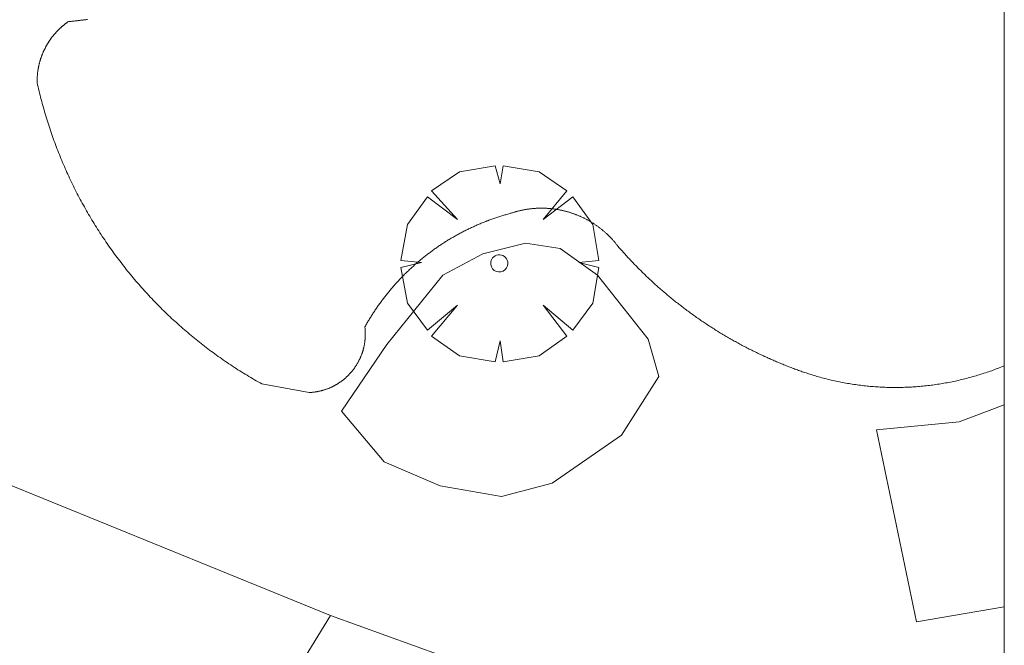
# Model space of a CAD drawing. Units: millimetres. Extents: x 420000 to 421003, y 4488499 to 4489002.
# Drawn here: x 420988 to 421000, y 4488958 to 4488966 of the extents above; entities that cross this region are included whole.
import ezdxf

# ---------------------------------------------------------------- set-up
doc = ezdxf.new("R2010")
doc.units = ezdxf.units.MM
doc.header["$MEASUREMENT"] = 0
doc.layers.get('0').update_dxf_attribs({"lineweight": 9})
for name, color, linetype, lineweight in [('f040024s_piscina', 140, 'Continuous', 9), ('f061013p_arbol', 91, 'Continuous', 9), ('f070058l_elementoconstruido_bordillo', 30, 'Continuous', 9), ('f070058l_elementoconstruido_par', 11, 'Continuous', 9), ('f070066l_obracontencion', 11, 'CONTENCION', 9), ('HOJAS', 7, 'Continuous', 9)]:
    doc.layers.add(name, color=color, linetype=linetype, lineweight=lineweight)
doc.linetypes.add('CONTENCION', pattern='A,6.1e-05,[1,obra_contencion.shx,S=1,R=0,X=0,Y=0],-6.120525', length=6.120586)

# ---------------------------------------------------------------- blocks, each defined once
blk = doc.blocks.new('TVK2808N_ACAD_1_FMEBLOCK1')
at = {"layer": 'HOJAS'}
blk.add_lwpolyline([(-500, 250), (500, 250), (500, -250), (-500, -250)], close=True, dxfattribs=at)
blk = doc.blocks.new('arbol')
at = {"color": 0, "linetype": 'Continuous', "lineweight": 0, "flags": 128}
for points in [[(0.96, 0.012), (1.2, 0.036), (1.128, 0.468), (0.888, 0.804), (0.528, 0.528), (0.816, 0.876), (0.48, 1.104), (0.048, 1.176), (0.012, 0.96), (-0.048, 1.176), (-0.48, 1.104), (-0.816, 0.876), (-0.504, 0.528), (-0.864, 0.804), (-1.104, 0.468), (-1.188, 0.036), (-0.936, 0.012)], [(-0.936, 0.012), (-1.188, -0.048), (-1.104, -0.48), (-0.864, -0.804), (-0.504, -0.504), (-0.816, -0.876), (-0.48, -1.116)], [(-0.48, -1.116), (-0.048, -1.188), (0.012, -0.936), (0.048, -1.188), (0.48, -1.116), (0.816, -0.876), (0.528, -0.504), (0.888, -0.804), (1.128, -0.48), (1.2, -0.048), (0.96, 0.012)]]:
    blk.add_lwpolyline(points, dxfattribs=at)
at = {"color": 0, "linetype": 'Continuous', "lineweight": 0, "extrusion": (0, 0, -1)}
for start, end in [(180.0229, 7.5946), (7.2233, 180.0229)]:
    blk.add_arc((0, 0), 0.104, start, end, dxfattribs=at)

msp = doc.modelspace()

# ---------------------------------------------------------------- linework, layer by layer
at = {"layer": 'f040024s_piscina'}
msp.add_polyline3d([(421000, 4488968.44, 697.335), (421000, 4488961.491, 698.179), (420999.996, 4488961.49, 698.179), (420999.977, 4488961.482, 698.179), (420999.959, 4488961.475, 698.179), (420999.94, 4488961.467, 698.179), (420999.922, 4488961.46, 698.179), (420999.903, 4488961.453, 698.179), (420999.885, 4488961.446, 698.179), (420999.866, 4488961.439, 698.179), (420999.848, 4488961.432, 698.179), (420999.829, 4488961.426, 698.179), (420999.81, 4488961.419, 698.179), (420999.792, 4488961.413, 698.179), (420999.773, 4488961.406, 698.179), (420999.754, 4488961.4, 698.179), (420999.735, 4488961.394, 698.179), (420999.716, 4488961.388, 698.179), (420999.697, 4488961.382, 698.179), (420999.678, 4488961.376, 698.179), (420999.659, 4488961.371, 698.179), (420999.64, 4488961.365, 698.179), (420999.621, 4488961.36, 698.179), (420999.602, 4488961.354, 698.179), (420999.583, 4488961.349, 698.179), (420999.564, 4488961.344, 698.179), (420999.545, 4488961.339, 698.179), (420999.525, 4488961.334, 698.179), (420999.506, 4488961.329, 698.179), (420999.487, 4488961.324, 698.179), (420999.468, 4488961.32, 698.179), (420999.448, 4488961.315, 698.179), (420999.429, 4488961.311, 698.179), (420999.41, 4488961.307, 698.179), (420999.39, 4488961.303, 698.179), (420999.371, 4488961.299, 698.179), (420999.351, 4488961.295, 698.179), (420999.332, 4488961.291, 698.179), (420999.312, 4488961.287, 698.179), (420999.293, 4488961.284, 698.179), (420999.273, 4488961.28, 698.179), (420999.254, 4488961.277, 698.179), (420999.234, 4488961.274, 698.179), (420999.215, 4488961.271, 698.179), (420999.195, 4488961.268, 698.179), (420999.175, 4488961.265, 698.179), (420999.156, 4488961.262, 698.179), (420999.136, 4488961.259, 698.179), (420999.117, 4488961.257, 698.179), (420999.097, 4488961.254, 698.179), (420999.077, 4488961.252, 698.179), (420999.057, 4488961.25, 698.179), (420999.038, 4488961.248, 698.179), (420999.018, 4488961.246, 698.179), (420998.998, 4488961.244, 698.179), (420998.978, 4488961.242, 698.179), (420998.959, 4488961.24, 698.179), (420998.939, 4488961.239, 698.179), (420998.919, 4488961.238, 698.179), (420998.899, 4488961.236, 698.179), (420998.88, 4488961.235, 698.179), (420998.86, 4488961.234, 698.179), (420998.84, 4488961.233, 698.179), (420998.82, 4488961.232, 698.179), (420998.8, 4488961.232, 698.179), (420998.781, 4488961.231, 698.179), (420998.761, 4488961.23, 698.179), (420998.741, 4488961.23, 698.179), (420998.721, 4488961.23, 698.179), (420998.701, 4488961.23, 698.179), (420998.681, 4488961.23, 698.179), (420998.662, 4488961.23, 698.179), (420998.642, 4488961.23, 698.179), (420998.622, 4488961.23, 698.179), (420998.602, 4488961.231, 698.179), (420998.582, 4488961.231, 698.179), (420998.562, 4488961.232, 698.179), (420998.543, 4488961.233, 698.179), (420998.523, 4488961.234, 698.179), (420998.503, 4488961.235, 698.179), (420998.483, 4488961.236, 698.179), (420998.463, 4488961.237, 698.179), (420998.444, 4488961.238, 698.179), (420998.424, 4488961.24, 698.179), (420998.404, 4488961.241, 698.179), (420998.384, 4488961.243, 698.179), (420998.365, 4488961.245, 698.179), (420998.345, 4488961.247, 698.179), (420998.325, 4488961.249, 698.179), (420998.305, 4488961.251, 698.179), (420998.286, 4488961.253, 698.179), (420998.266, 4488961.256, 698.179), (420998.246, 4488961.258, 698.179), (420998.227, 4488961.261, 698.179), (420998.207, 4488961.264, 698.179), (420998.187, 4488961.266, 698.179), (420998.168, 4488961.269, 698.179), (420998.148, 4488961.272, 698.179), (420998.129, 4488961.276, 698.179), (420998.109, 4488961.279, 698.179), (420998.09, 4488961.282, 698.179), (420998.07, 4488961.286, 698.179), (420998.051, 4488961.289, 698.179), (420998.031, 4488961.293, 698.179), (420998.012, 4488961.297, 698.179), (420997.992, 4488961.301, 698.179), (420997.973, 4488961.305, 698.179), (420997.953, 4488961.309, 698.179), (420997.934, 4488961.314, 698.179), (420997.915, 4488961.318, 698.179), (420997.896, 4488961.323, 698.179), (420997.876, 4488961.327, 698.179), (420997.857, 4488961.332, 698.179), (420997.838, 4488961.337, 698.179), (420997.819, 4488961.342, 698.179), (420997.799, 4488961.347, 698.179), (420997.78, 4488961.352, 698.179), (420997.761, 4488961.357, 698.179), (420997.742, 4488961.363, 698.179), (420997.723, 4488961.368, 698.179), (420997.704, 4488961.374, 698.179), (420997.685, 4488961.38, 698.179), (420997.67, 4488961.385, 698.179), (420997.655, 4488961.39, 698.179), (420997.64, 4488961.395, 698.179), (420997.625, 4488961.4, 698.179), (420997.61, 4488961.405, 698.179), (420997.595, 4488961.41, 698.179), (420997.58, 4488961.415, 698.179), (420997.565, 4488961.42, 698.179), (420997.55, 4488961.425, 698.179), (420997.535, 4488961.431, 698.179), (420997.521, 4488961.436, 698.179), (420997.506, 4488961.441, 698.179), (420997.491, 4488961.447, 698.179), (420997.476, 4488961.452, 698.179), (420997.461, 4488961.458, 698.179), (420997.447, 4488961.463, 698.179), (420997.432, 4488961.469, 698.179), (420997.417, 4488961.475, 698.179), (420997.402, 4488961.48, 698.179), (420997.388, 4488961.486, 698.179), (420997.373, 4488961.492, 698.179), (420997.358, 4488961.498, 698.179), (420997.343, 4488961.503, 698.179), (420997.329, 4488961.509, 698.179), (420997.314, 4488961.515, 698.179), (420997.3, 4488961.521, 698.179), (420997.285, 4488961.527, 698.179), (420997.27, 4488961.533, 698.179), (420997.256, 4488961.54, 698.179), (420997.241, 4488961.546, 698.179), (420997.227, 4488961.552, 698.179), (420997.212, 4488961.558, 698.179), (420997.198, 4488961.565, 698.406), (420997.183, 4488961.571, 698.406), (420997.169, 4488961.577, 698.406), (420997.154, 4488961.584, 698.406), (420997.14, 4488961.59, 698.406), (420997.126, 4488961.597, 698.406), (420997.111, 4488961.603, 698.406), (420997.097, 4488961.61, 698.406), (420997.083, 4488961.617, 698.406), (420997.068, 4488961.623, 698.406), (420997.054, 4488961.63, 698.406), (420997.04, 4488961.637, 698.406), (420997.026, 4488961.644, 698.406), (420997.011, 4488961.651, 698.406), (420996.997, 4488961.658, 698.406), (420996.983, 4488961.665, 698.406), (420996.969, 4488961.672, 698.406), (420996.955, 4488961.679, 698.406), (420996.941, 4488961.686, 698.406), (420996.926, 4488961.693, 698.406), (420996.912, 4488961.7, 698.406), (420996.898, 4488961.707, 698.406), (420996.884, 4488961.714, 698.406), (420996.87, 4488961.722, 698.406), (420996.856, 4488961.729, 698.406), (420996.842, 4488961.737, 698.406), (420996.828, 4488961.744, 698.406), (420996.814, 4488961.751, 698.406), (420996.801, 4488961.759, 698.406), (420996.787, 4488961.766, 698.406), (420996.773, 4488961.774, 698.406), (420996.759, 4488961.782, 698.406), (420996.745, 4488961.789, 698.406), (420996.731, 4488961.797, 698.406), (420996.718, 4488961.805, 698.406), (420996.704, 4488961.813, 698.406), (420996.69, 4488961.821, 698.406), (420996.677, 4488961.828, 698.406), (420996.663, 4488961.836, 698.406), (420996.649, 4488961.844, 698.406), (420996.636, 4488961.852, 698.406), (420996.622, 4488961.86, 698.406), (420996.609, 4488961.869, 698.406), (420996.595, 4488961.877, 698.406), (420996.581, 4488961.885, 698.406), (420996.568, 4488961.893, 698.406), (420996.554, 4488961.901, 698.406), (420996.541, 4488961.91, 698.406), (420996.528, 4488961.918, 698.406), (420996.514, 4488961.926, 698.406), (420996.501, 4488961.935, 698.406), (420996.488, 4488961.943, 698.406), (420996.474, 4488961.952, 698.406), (420996.461, 4488961.96, 698.406), (420996.448, 4488961.969, 698.406), (420996.434, 4488961.978, 698.406), (420996.421, 4488961.986, 698.406), (420996.408, 4488961.995, 698.406), (420996.395, 4488962.004, 698.406), (420996.382, 4488962.012, 698.406), (420996.369, 4488962.021, 698.406), (420996.356, 4488962.03, 698.406), (420996.343, 4488962.039, 698.406), (420996.33, 4488962.048, 698.406), (420996.317, 4488962.057, 698.406), (420996.304, 4488962.066, 698.406), (420996.291, 4488962.075, 698.406), (420996.278, 4488962.084, 698.406), (420996.265, 4488962.093, 698.406), (420996.252, 4488962.103, 698.406), (420996.239, 4488962.112, 698.406), (420996.226, 4488962.121, 698.406), (420996.214, 4488962.13, 698.406), (420996.201, 4488962.14, 698.406), (420996.188, 4488962.149, 698.406), (420996.175, 4488962.158, 698.406), (420996.163, 4488962.168, 698.406), (420996.15, 4488962.177, 698.406), (420996.138, 4488962.187, 698.406), (420996.125, 4488962.196, 698.406), (420996.112, 4488962.206, 698.406), (420996.1, 4488962.216, 698.406), (420996.087, 4488962.225, 698.406), (420996.075, 4488962.235, 698.406), (420996.063, 4488962.245, 698.406), (420996.05, 4488962.255, 698.406), (420996.038, 4488962.264, 698.406), (420996.025, 4488962.274, 698.406), (420996.013, 4488962.284, 698.406), (420996.001, 4488962.294, 698.406), (420995.989, 4488962.304, 698.406), (420995.976, 4488962.314, 698.406), (420995.964, 4488962.324, 698.406), (420995.952, 4488962.334, 698.406), (420995.94, 4488962.344, 698.406), (420995.928, 4488962.355, 698.406), (420995.916, 4488962.365, 698.406), (420995.904, 4488962.375, 698.406), (420995.892, 4488962.385, 698.406), (420995.88, 4488962.396, 698.406), (420995.868, 4488962.406, 698.406), (420995.856, 4488962.416, 698.406), (420995.844, 4488962.427, 698.406), (420995.832, 4488962.437, 698.406), (420995.82, 4488962.448, 698.406), (420995.809, 4488962.458, 698.406), (420995.797, 4488962.469, 698.406), (420995.785, 4488962.479, 698.406), (420995.773, 4488962.49, 698.406), (420995.762, 4488962.501, 698.406), (420995.75, 4488962.511, 698.406), (420995.739, 4488962.522, 698.406), (420995.727, 4488962.533, 698.406), (420995.715, 4488962.544, 698.406), (420995.704, 4488962.555, 698.406), (420995.693, 4488962.565, 698.406), (420995.681, 4488962.576, 698.406), (420995.67, 4488962.587, 698.406), (420995.658, 4488962.598, 698.406), (420995.647, 4488962.609, 698.406), (420995.636, 4488962.62, 698.406), (420995.625, 4488962.631, 698.406), (420995.613, 4488962.643, 698.406), (420995.602, 4488962.654, 698.406), (420995.591, 4488962.665, 698.406), (420995.58, 4488962.676, 698.406), (420995.569, 4488962.687, 698.406), (420995.558, 4488962.699, 698.406), (420995.547, 4488962.71, 698.406), (420995.536, 4488962.721, 698.406), (420995.525, 4488962.733, 698.406), (420995.514, 4488962.744, 698.406), (420995.503, 4488962.756, 698.406), (420995.492, 4488962.767, 698.406), (420995.481, 4488962.779, 698.406), (420995.47, 4488962.79, 698.406), (420995.46, 4488962.802, 698.406), (420995.449, 4488962.813, 698.406), (420995.438, 4488962.825, 698.406), (420995.428, 4488962.837, 698.406), (420995.417, 4488962.848, 698.406), (420995.407, 4488962.86, 698.406), (420995.396, 4488962.872, 698.406), (420995.386, 4488962.884, 698.406), (420995.375, 4488962.896, 698.406), (420995.365, 4488962.907, 698.406), (420995.354, 4488962.919, 698.406), (420995.344, 4488962.931, 698.406), (420995.339, 4488962.938, 698.406), (420995.334, 4488962.944, 698.406), (420995.329, 4488962.951, 698.406), (420995.324, 4488962.957, 698.406), (420995.319, 4488962.963, 698.406), (420995.314, 4488962.969, 698.406), (420995.309, 4488962.976, 698.406), (420995.304, 4488962.982, 698.406), (420995.298, 4488962.988, 698.406), (420995.293, 4488962.994, 698.406), (420995.288, 4488963, 698.406), (420995.282, 4488963.006, 698.406), (420995.277, 4488963.012, 698.406), (420995.272, 4488963.018, 698.406), (420995.266, 4488963.024, 698.406), (420995.26, 4488963.03, 698.406), (420995.255, 4488963.036, 698.406), (420995.249, 4488963.042, 698.406), (420995.244, 4488963.048, 698.406), (420995.238, 4488963.053, 698.406), (420995.232, 4488963.059, 698.406), (420995.226, 4488963.065, 698.406), (420995.221, 4488963.07, 698.406), (420995.215, 4488963.076, 698.406), (420995.209, 4488963.081, 698.406), (420995.203, 4488963.087, 698.406), (420995.197, 4488963.092, 698.406), (420995.191, 4488963.098, 698.406), (420995.185, 4488963.103, 698.406), (420995.179, 4488963.109, 698.406), (420995.173, 4488963.114, 698.406), (420995.166, 4488963.119, 698.406), (420995.16, 4488963.124, 698.406), (420995.154, 4488963.129, 698.406), (420995.148, 4488963.135, 698.406), (420995.141, 4488963.14, 698.406), (420995.135, 4488963.145, 698.406), (420995.129, 4488963.15, 698.406), (420995.122, 4488963.155, 698.406), (420995.116, 4488963.159, 698.406), (420995.109, 4488963.164, 698.406), (420995.103, 4488963.169, 698.406), (420995.096, 4488963.174, 698.406), (420995.09, 4488963.179, 698.406), (420995.083, 4488963.183, 698.406), (420995.077, 4488963.188, 698.406), (420995.07, 4488963.192, 698.406), (420995.063, 4488963.197, 698.406), (420995.056, 4488963.201, 698.406), (420995.05, 4488963.206, 698.406), (420995.043, 4488963.21, 698.406), (420995.036, 4488963.215, 698.406), (420995.029, 4488963.219, 698.406), (420995.022, 4488963.223, 698.406), (420995.015, 4488963.227, 698.406), (420995.008, 4488963.231, 698.406), (420995.001, 4488963.235, 698.406), (420994.994, 4488963.24, 698.406), (420994.987, 4488963.244, 698.406), (420994.98, 4488963.247, 698.406), (420994.973, 4488963.251, 698.406), (420994.966, 4488963.255, 698.406), (420994.959, 4488963.259, 698.406), (420994.952, 4488963.263, 698.406), (420994.945, 4488963.266, 698.406), (420994.937, 4488963.27, 698.406), (420994.93, 4488963.274, 698.406), (420994.923, 4488963.277, 698.406), (420994.915, 4488963.281, 698.406), (420994.908, 4488963.284, 698.406), (420994.901, 4488963.287, 698.406), (420994.893, 4488963.291, 698.406), (420994.886, 4488963.294, 698.406), (420994.879, 4488963.297, 698.406), (420994.871, 4488963.301, 698.406), (420994.864, 4488963.304, 698.406), (420994.856, 4488963.307, 698.406), (420994.849, 4488963.31, 698.406), (420994.841, 4488963.313, 698.406), (420994.834, 4488963.316, 698.406), (420994.826, 4488963.318, 698.406), (420994.818, 4488963.321, 698.406), (420994.811, 4488963.324, 698.406), (420994.803, 4488963.327, 698.406), (420994.796, 4488963.329, 698.406), (420994.788, 4488963.332, 698.406), (420994.78, 4488963.335, 698.406), (420994.773, 4488963.337, 698.406), (420994.765, 4488963.339, 698.406), (420994.757, 4488963.342, 698.406), (420994.749, 4488963.344, 698.406), (420994.742, 4488963.346, 698.406), (420994.734, 4488963.349, 698.406), (420994.726, 4488963.351, 698.406), (420994.718, 4488963.353, 698.406), (420994.71, 4488963.355, 698.406), (420994.703, 4488963.357, 698.406), (420994.695, 4488963.359, 698.406), (420994.687, 4488963.361, 698.406), (420994.679, 4488963.363, 698.406), (420994.671, 4488963.364, 698.406), (420994.663, 4488963.366, 698.406), (420994.655, 4488963.368, 698.406), (420994.647, 4488963.369, 698.406), (420994.639, 4488963.371, 698.406), (420994.631, 4488963.372, 698.406), (420994.623, 4488963.374, 698.406), (420994.615, 4488963.375, 698.406), (420994.607, 4488963.377, 698.406), (420994.599, 4488963.378, 698.406), (420994.591, 4488963.379, 698.406), (420994.583, 4488963.38, 698.406), (420994.575, 4488963.381, 698.406), (420994.567, 4488963.382, 698.406), (420994.559, 4488963.383, 698.406), (420994.551, 4488963.384, 698.406), (420994.543, 4488963.385, 698.406), (420994.535, 4488963.386, 698.406), (420994.527, 4488963.387, 698.406), (420994.519, 4488963.387, 698.406), (420994.511, 4488963.388, 698.406), (420994.503, 4488963.389, 698.406), (420994.495, 4488963.389, 698.406), (420994.487, 4488963.39, 698.406), (420994.479, 4488963.39, 698.406), (420994.471, 4488963.391, 698.406), (420994.463, 4488963.391, 698.406), (420994.455, 4488963.391, 698.406), (420994.446, 4488963.391, 698.406), (420994.438, 4488963.391, 698.406), (420994.43, 4488963.392, 698.406), (420994.422, 4488963.392, 698.406), (420994.414, 4488963.392, 698.406), (420994.406, 4488963.391, 698.406), (420994.398, 4488963.391, 698.406), (420994.39, 4488963.391, 698.406), (420994.382, 4488963.391, 698.406), (420994.374, 4488963.391, 698.406), (420994.366, 4488963.39, 698.406), (420994.357, 4488963.39, 698.406), (420994.349, 4488963.389, 698.406), (420994.341, 4488963.389, 698.406), (420994.333, 4488963.388, 698.406), (420994.325, 4488963.388, 698.406), (420994.317, 4488963.387, 698.406), (420994.309, 4488963.386, 698.406), (420994.301, 4488963.385, 698.406), (420994.293, 4488963.384, 698.406), (420994.285, 4488963.383, 698.406), (420994.277, 4488963.382, 698.406), (420994.269, 4488963.381, 698.406), (420994.261, 4488963.38, 698.406), (420994.253, 4488963.379, 698.406), (420994.245, 4488963.378, 698.406), (420994.237, 4488963.377, 698.406), (420994.229, 4488963.375, 698.406), (420994.221, 4488963.374, 698.406), (420994.213, 4488963.372, 698.406), (420994.205, 4488963.371, 698.406), (420994.197, 4488963.369, 698.406), (420994.189, 4488963.368, 698.406), (420994.181, 4488963.366, 698.406), (420994.173, 4488963.364, 698.406), (420994.165, 4488963.363, 698.406), (420994.158, 4488963.361, 698.406), (420994.15, 4488963.359, 698.406), (420994.142, 4488963.357, 698.406), (420994.134, 4488963.355, 698.406), (420994.126, 4488963.353, 698.406), (420994.118, 4488963.351, 698.406), (420994.111, 4488963.349, 698.406), (420994.103, 4488963.347, 698.406), (420994.095, 4488963.344, 698.406), (420994.087, 4488963.342, 698.406), (420994.079, 4488963.34, 698.406), (420994.072, 4488963.337, 698.406), (420994.064, 4488963.335, 698.406), (420994.056, 4488963.332, 698.406), (420994.049, 4488963.33, 698.406), (420994.041, 4488963.327, 698.406), (420994.029, 4488963.324, 698.406), (420994.017, 4488963.32, 698.406), (420994.004, 4488963.317, 698.406), (420993.992, 4488963.313, 698.406), (420993.98, 4488963.31, 698.406), (420993.968, 4488963.306, 698.406), (420993.956, 4488963.302, 698.406), (420993.944, 4488963.299, 698.406), (420993.932, 4488963.295, 698.406), (420993.919, 4488963.291, 698.406), (420993.907, 4488963.287, 698.406), (420993.895, 4488963.283, 698.406), (420993.883, 4488963.279, 698.406), (420993.871, 4488963.275, 698.406), (420993.859, 4488963.271, 698.406), (420993.847, 4488963.267, 698.406), (420993.835, 4488963.263, 698.406), (420993.823, 4488963.259, 698.406), (420993.812, 4488963.254, 698.406), (420993.8, 4488963.25, 698.406), (420993.788, 4488963.246, 698.406), (420993.776, 4488963.241, 698.406), (420993.764, 4488963.237, 698.406), (420993.752, 4488963.232, 698.406), (420993.74, 4488963.228, 698.406), (420993.729, 4488963.223, 698.406), (420993.717, 4488963.218, 698.406), (420993.705, 4488963.213, 698.406), (420993.693, 4488963.209, 698.406), (420993.682, 4488963.204, 698.406), (420993.67, 4488963.199, 698.406), (420993.658, 4488963.194, 698.406), (420993.647, 4488963.189, 698.406), (420993.635, 4488963.184, 698.406), (420993.624, 4488963.179, 698.406), (420993.612, 4488963.173, 698.406), (420993.6, 4488963.168, 698.406), (420993.589, 4488963.163, 698.406), (420993.577, 4488963.158, 698.406), (420993.566, 4488963.152, 698.406), (420993.554, 4488963.147, 698.406), (420993.543, 4488963.141, 698.406), (420993.532, 4488963.136, 698.406), (420993.52, 4488963.13, 698.406), (420993.509, 4488963.125, 698.406), (420993.498, 4488963.119, 698.406), (420993.486, 4488963.113, 698.406), (420993.475, 4488963.107, 698.406), (420993.464, 4488963.102, 698.406), (420993.453, 4488963.096, 698.406), (420993.441, 4488963.09, 698.406), (420993.43, 4488963.084, 698.406), (420993.419, 4488963.078, 698.406), (420993.408, 4488963.072, 698.406), (420993.397, 4488963.065, 698.406), (420993.386, 4488963.059, 698.406), (420993.375, 4488963.053, 698.406), (420993.364, 4488963.047, 698.406), (420993.353, 4488963.04, 698.406), (420993.342, 4488963.034, 698.406), (420993.331, 4488963.028, 698.406), (420993.32, 4488963.021, 698.406), (420993.309, 4488963.015, 698.406), (420993.298, 4488963.008, 698.406), (420993.288, 4488963.001, 698.406), (420993.277, 4488962.995, 698.406), (420993.266, 4488962.988, 698.406), (420993.255, 4488962.981, 698.406), (420993.245, 4488962.974, 698.406), (420993.234, 4488962.967, 698.406), (420993.223, 4488962.961, 698.406), (420993.213, 4488962.954, 698.406), (420993.202, 4488962.947, 698.406), (420993.192, 4488962.94, 698.406), (420993.181, 4488962.932, 698.406), (420993.171, 4488962.925, 698.406), (420993.16, 4488962.918, 698.406), (420993.15, 4488962.911, 698.406), (420993.14, 4488962.904, 698.406), (420993.129, 4488962.896, 698.406), (420993.119, 4488962.889, 698.406), (420993.109, 4488962.881, 698.406), (420993.098, 4488962.874, 698.406), (420993.088, 4488962.866, 698.406), (420993.078, 4488962.859, 698.406), (420993.068, 4488962.851, 698.406), (420993.058, 4488962.844, 698.406), (420993.048, 4488962.836, 698.406), (420993.038, 4488962.828, 698.406), (420993.028, 4488962.82, 698.406), (420993.018, 4488962.813, 698.406), (420993.008, 4488962.805, 698.406), (420992.998, 4488962.797, 698.406), (420992.988, 4488962.789, 698.406), (420992.978, 4488962.781, 698.406), (420992.968, 4488962.773, 698.406), (420992.959, 4488962.765, 698.406), (420992.949, 4488962.757, 698.406), (420992.939, 4488962.748, 698.406), (420992.93, 4488962.74, 698.406), (420992.92, 4488962.732, 698.406), (420992.911, 4488962.724, 698.406), (420992.901, 4488962.715, 698.406), (420992.891, 4488962.707, 698.406), (420992.882, 4488962.698, 698.406), (420992.873, 4488962.69, 698.406), (420992.863, 4488962.681, 698.406), (420992.854, 4488962.673, 698.406), (420992.845, 4488962.664, 698.406), (420992.835, 4488962.656, 698.406), (420992.826, 4488962.647, 698.406), (420992.817, 4488962.638, 698.406), (420992.808, 4488962.629, 698.406), (420992.799, 4488962.621, 698.406), (420992.79, 4488962.612, 698.406), (420992.781, 4488962.603, 698.406), (420992.772, 4488962.594, 698.406), (420992.763, 4488962.585, 698.406), (420992.754, 4488962.576, 698.406), (420992.745, 4488962.567, 698.406), (420992.736, 4488962.558, 698.406), (420992.727, 4488962.549, 698.406), (420992.718, 4488962.54, 698.406), (420992.71, 4488962.53, 698.406), (420992.701, 4488962.521, 698.406), (420992.692, 4488962.512, 698.406), (420992.684, 4488962.503, 698.406), (420992.675, 4488962.493, 698.406), (420992.667, 4488962.484, 698.406), (420992.658, 4488962.474, 698.406), (420992.65, 4488962.465, 698.406), (420992.642, 4488962.455, 698.406), (420992.633, 4488962.446, 698.406), (420992.625, 4488962.436, 698.406), (420992.617, 4488962.427, 698.406), (420992.608, 4488962.417, 698.406), (420992.6, 4488962.407, 698.406), (420992.592, 4488962.398, 698.406), (420992.584, 4488962.388, 698.406), (420992.576, 4488962.378, 698.406), (420992.568, 4488962.368, 698.406), (420992.56, 4488962.358, 698.406), (420992.552, 4488962.348, 698.406), (420992.544, 4488962.338, 698.406), (420992.537, 4488962.328, 698.406), (420992.529, 4488962.318, 698.406), (420992.521, 4488962.308, 698.406), (420992.513, 4488962.298, 698.406), (420992.506, 4488962.288, 698.406), (420992.498, 4488962.278, 698.406), (420992.491, 4488962.268, 698.406), (420992.483, 4488962.258, 698.406), (420992.476, 4488962.247, 698.406), (420992.468, 4488962.237, 698.406), (420992.461, 4488962.227, 698.406), (420992.454, 4488962.216, 698.406), (420992.446, 4488962.206, 698.406), (420992.439, 4488962.196, 698.406), (420992.432, 4488962.185, 698.406), (420992.425, 4488962.175, 698.406), (420992.418, 4488962.164, 698.406), (420992.411, 4488962.154, 698.406), (420992.404, 4488962.143, 698.406), (420992.397, 4488962.133, 698.406), (420992.39, 4488962.122, 698.406), (420992.383, 4488962.111, 698.406), (420992.376, 4488962.101, 698.406), (420992.369, 4488962.09, 698.406), (420992.363, 4488962.079, 698.406), (420992.356, 4488962.068, 698.406), (420992.349, 4488962.057, 698.406), (420992.343, 4488962.047, 698.406), (420992.336, 4488962.036, 698.406), (420992.33, 4488962.025, 698.406), (420992.323, 4488962.014, 698.406), (420992.317, 4488962.003, 698.406), (420992.311, 4488961.992, 698.406), (420992.305, 4488961.981, 698.406), (420992.298, 4488961.97, 698.406), (420992.292, 4488961.959, 698.406), (420992.293, 4488961.952, 698.406), (420992.294, 4488961.946, 698.406), (420992.294, 4488961.94, 698.406), (420992.295, 4488961.933, 698.406), (420992.295, 4488961.927, 698.406), (420992.296, 4488961.92, 698.406), (420992.296, 4488961.914, 698.406), (420992.297, 4488961.907, 698.406), (420992.297, 4488961.901, 698.406), (420992.297, 4488961.894, 698.406), (420992.297, 4488961.888, 698.406), (420992.297, 4488961.881, 698.406), (420992.297, 4488961.875, 698.406), (420992.297, 4488961.869, 698.406), (420992.297, 4488961.862, 698.406), (420992.297, 4488961.856, 698.406), (420992.297, 4488961.849, 698.406), (420992.297, 4488961.843, 698.406), (420992.296, 4488961.836, 698.406), (420992.296, 4488961.83, 698.406), (420992.296, 4488961.823, 698.406), (420992.295, 4488961.817, 698.406), (420992.295, 4488961.81, 698.406), (420992.294, 4488961.804, 698.406), (420992.293, 4488961.798, 698.406), (420992.293, 4488961.791, 698.406), (420992.292, 4488961.785, 698.406), (420992.291, 4488961.778, 698.406), (420992.29, 4488961.772, 698.406), (420992.289, 4488961.765, 698.406), (420992.288, 4488961.759, 698.406), (420992.287, 4488961.753, 698.406), (420992.286, 4488961.746, 698.406), (420992.285, 4488961.74, 698.406), (420992.283, 4488961.734, 698.406), (420992.282, 4488961.727, 698.406), (420992.281, 4488961.721, 698.406), (420992.279, 4488961.715, 698.406), (420992.278, 4488961.708, 698.406), (420992.276, 4488961.702, 698.406), (420992.275, 4488961.696, 698.406), (420992.273, 4488961.69, 698.406), (420992.271, 4488961.683, 698.406), (420992.27, 4488961.677, 698.406), (420992.268, 4488961.671, 698.406), (420992.266, 4488961.665, 698.406), (420992.264, 4488961.659, 698.406), (420992.262, 4488961.652, 698.406), (420992.26, 4488961.646, 698.406), (420992.258, 4488961.64, 698.406), (420992.256, 4488961.634, 698.406), (420992.253, 4488961.628, 698.406), (420992.251, 4488961.622, 698.406), (420992.249, 4488961.616, 698.406), (420992.246, 4488961.61, 698.406), (420992.244, 4488961.604, 698.406), (420992.241, 4488961.598, 698.406), (420992.239, 4488961.592, 698.406), (420992.236, 4488961.586, 698.406), (420992.234, 4488961.58, 698.406), (420992.231, 4488961.574, 698.406), (420992.228, 4488961.568, 698.406), (420992.225, 4488961.563, 698.406), (420992.222, 4488961.557, 698.406), (420992.219, 4488961.551, 698.406), (420992.216, 4488961.545, 698.406), (420992.213, 4488961.54, 698.406), (420992.21, 4488961.534, 698.406), (420992.207, 4488961.528, 698.406), (420992.204, 4488961.523, 698.406), (420992.201, 4488961.517, 698.406), (420992.197, 4488961.511, 698.406), (420992.194, 4488961.506, 698.406), (420992.191, 4488961.5, 698.406), (420992.187, 4488961.495, 698.406), (420992.184, 4488961.49, 698.406), (420992.18, 4488961.484, 698.406), (420992.177, 4488961.479, 698.406), (420992.173, 4488961.473, 698.406), (420992.169, 4488961.468, 698.406), (420992.166, 4488961.463, 698.406), (420992.162, 4488961.458, 698.406), (420992.158, 4488961.452, 698.406), (420992.154, 4488961.447, 698.406), (420992.15, 4488961.442, 698.406), (420992.146, 4488961.437, 698.406), (420992.142, 4488961.432, 698.406), (420992.138, 4488961.427, 698.406), (420992.134, 4488961.422, 698.406), (420992.13, 4488961.417, 698.406), (420992.126, 4488961.412, 698.406), (420992.121, 4488961.407, 698.406), (420992.117, 4488961.402, 698.406), (420992.113, 4488961.397, 698.406), (420992.108, 4488961.393, 698.406), (420992.104, 4488961.388, 698.406), (420992.099, 4488961.383, 698.406), (420992.095, 4488961.379, 698.406), (420992.09, 4488961.374, 698.406), (420992.086, 4488961.37, 698.406), (420992.081, 4488961.365, 698.406), (420992.076, 4488961.361, 698.406), (420992.072, 4488961.356, 698.406), (420992.067, 4488961.352, 698.406), (420992.062, 4488961.347, 698.406), (420992.057, 4488961.343, 698.406), (420992.052, 4488961.339, 698.406), (420992.048, 4488961.335, 698.406), (420992.043, 4488961.331, 698.406), (420992.038, 4488961.326, 698.406), (420992.033, 4488961.322, 698.406), (420992.028, 4488961.318, 698.406), (420992.022, 4488961.314, 698.406), (420992.017, 4488961.31, 698.406), (420992.012, 4488961.307, 698.406), (420992.007, 4488961.303, 698.406), (420992.002, 4488961.299, 698.406), (420991.996, 4488961.295, 698.406), (420991.991, 4488961.292, 698.406), (420991.986, 4488961.288, 698.406), (420991.98, 4488961.284, 698.406), (420991.975, 4488961.281, 698.406), (420991.969, 4488961.277, 698.406), (420991.964, 4488961.274, 698.406), (420991.958, 4488961.27, 698.406), (420991.953, 4488961.267, 698.406), (420991.947, 4488961.264, 698.406), (420991.942, 4488961.261, 698.406), (420991.936, 4488961.257, 698.406), (420991.93, 4488961.254, 698.406), (420991.925, 4488961.251, 698.406), (420991.919, 4488961.248, 698.406), (420991.913, 4488961.245, 698.406), (420991.908, 4488961.242, 698.406), (420991.902, 4488961.239, 698.406), (420991.896, 4488961.237, 698.406), (420991.89, 4488961.234, 698.406), (420991.884, 4488961.231, 698.406), (420991.878, 4488961.228, 698.406), (420991.872, 4488961.226, 698.406), (420991.866, 4488961.223, 698.406), (420991.86, 4488961.221, 698.406), (420991.854, 4488961.218, 698.406), (420991.848, 4488961.216, 698.406), (420991.842, 4488961.214, 698.406), (420991.836, 4488961.211, 698.406), (420991.83, 4488961.209, 698.406), (420991.824, 4488961.207, 698.406), (420991.818, 4488961.205, 698.406), (420991.812, 4488961.203, 698.406), (420991.806, 4488961.201, 698.406), (420991.8, 4488961.199, 698.406), (420991.793, 4488961.197, 698.406), (420991.787, 4488961.195, 698.406), (420991.781, 4488961.194, 698.406), (420991.775, 4488961.192, 698.406), (420991.769, 4488961.19, 698.406), (420991.762, 4488961.189, 698.406), (420991.756, 4488961.187, 698.406), (420991.75, 4488961.186, 698.406), (420991.743, 4488961.184, 698.406), (420991.737, 4488961.183, 698.406), (420991.731, 4488961.181, 698.406), (420991.724, 4488961.18, 698.406), (420991.718, 4488961.179, 698.406), (420991.712, 4488961.178, 698.406), (420991.705, 4488961.177, 698.406), (420991.699, 4488961.176, 698.406), (420991.692, 4488961.175, 698.406), (420991.686, 4488961.174, 698.406), (420991.68, 4488961.173, 698.406), (420991.673, 4488961.172, 698.406), (420991.667, 4488961.172, 698.406), (420991.66, 4488961.171, 698.406), (420991.654, 4488961.17, 698.406), (420991.647, 4488961.17, 698.406), (420991.641, 4488961.169, 698.406), (420991.635, 4488961.169, 698.406), (420991.628, 4488961.169, 698.406), (420991.622, 4488961.168, 698.406), (420991.052, 4488961.272, 698.406), (420991.03, 4488961.285, 698.406), (420991.007, 4488961.297, 698.406), (420990.984, 4488961.31, 698.406), (420990.962, 4488961.323, 698.406), (420990.939, 4488961.336, 698.406), (420990.917, 4488961.349, 698.406), (420990.895, 4488961.363, 698.406), (420990.873, 4488961.376, 698.406), (420990.85, 4488961.389, 698.406), (420990.828, 4488961.403, 698.406), (420990.806, 4488961.417, 698.406), (420990.784, 4488961.43, 698.406), (420990.762, 4488961.444, 698.406), (420990.74, 4488961.458, 698.406), (420990.719, 4488961.472, 698.406), (420990.697, 4488961.487, 698.406), (420990.675, 4488961.501, 698.406), (420990.654, 4488961.515, 698.406), (420990.632, 4488961.53, 698.406), (420990.611, 4488961.544, 698.406), (420990.589, 4488961.559, 698.406), (420990.568, 4488961.574, 698.406), (420990.547, 4488961.589, 698.406), (420990.526, 4488961.604, 698.406), (420990.504, 4488961.619, 698.406), (420990.483, 4488961.634, 698.406), (420990.462, 4488961.65, 698.406), (420990.442, 4488961.665, 698.406), (420990.421, 4488961.68, 698.406), (420990.4, 4488961.696, 698.406), (420990.379, 4488961.712, 698.406), (420990.359, 4488961.728, 698.406), (420990.338, 4488961.743, 698.406), (420990.318, 4488961.759, 698.406), (420990.297, 4488961.775, 698.406), (420990.277, 4488961.792, 698.406), (420990.257, 4488961.808, 698.406), (420990.237, 4488961.824, 698.406), (420990.217, 4488961.841, 698.406), (420990.197, 4488961.857, 698.406), (420990.177, 4488961.874, 698.406), (420990.157, 4488961.891, 698.406), (420990.137, 4488961.908, 698.406), (420990.118, 4488961.925, 698.406), (420990.098, 4488961.942, 698.406), (420990.078, 4488961.959, 698.406), (420990.059, 4488961.976, 698.406), (420990.04, 4488961.993, 698.406), (420990.02, 4488962.011, 698.406), (420990.001, 4488962.028, 698.406), (420989.982, 4488962.046, 698.406), (420989.963, 4488962.063, 698.406), (420989.944, 4488962.081, 698.406), (420989.925, 4488962.099, 698.406), (420989.907, 4488962.117, 698.406), (420989.888, 4488962.135, 698.406), (420989.869, 4488962.153, 698.406), (420989.851, 4488962.171, 698.406), (420989.832, 4488962.189, 698.406), (420989.814, 4488962.208, 698.406), (420989.796, 4488962.226, 698.406), (420989.778, 4488962.245, 698.406), (420989.76, 4488962.263, 698.406), (420989.742, 4488962.282, 698.406), (420989.724, 4488962.301, 698.406), (420989.706, 4488962.32, 698.406), (420989.688, 4488962.339, 698.406), (420989.671, 4488962.358, 698.406), (420989.653, 4488962.377, 698.406), (420989.636, 4488962.396, 698.406), (420989.618, 4488962.415, 698.406), (420989.601, 4488962.435, 698.406), (420989.584, 4488962.454, 698.406), (420989.567, 4488962.474, 698.406), (420989.55, 4488962.493, 698.406), (420989.533, 4488962.513, 698.406), (420989.516, 4488962.533, 698.406), (420989.499, 4488962.553, 698.406), (420989.483, 4488962.573, 698.406), (420989.466, 4488962.593, 698.406), (420989.45, 4488962.613, 698.406), (420989.433, 4488962.633, 698.406), (420989.417, 4488962.653, 698.406), (420989.401, 4488962.673, 698.406), (420989.385, 4488962.694, 698.406), (420989.369, 4488962.714, 698.406), (420989.353, 4488962.735, 698.406), (420989.337, 4488962.755, 698.406), (420989.322, 4488962.776, 698.406), (420989.306, 4488962.797, 698.406), (420989.291, 4488962.818, 698.406), (420989.275, 4488962.839, 698.406), (420989.26, 4488962.86, 698.406), (420989.245, 4488962.881, 698.406), (420989.23, 4488962.902, 698.406), (420989.215, 4488962.923, 698.406), (420989.2, 4488962.944, 698.406), (420989.185, 4488962.966, 698.406), (420989.17, 4488962.987, 698.406), (420989.156, 4488963.009, 698.406), (420989.141, 4488963.03, 698.406), (420989.127, 4488963.052, 698.406), (420989.113, 4488963.073, 698.406), (420989.099, 4488963.095, 698.406), (420989.085, 4488963.117, 698.406), (420989.071, 4488963.139, 698.406), (420989.057, 4488963.161, 698.406), (420989.043, 4488963.183, 698.406), (420989.029, 4488963.205, 698.406), (420989.016, 4488963.227, 698.406), (420989.002, 4488963.249, 698.406), (420988.989, 4488963.271, 698.406), (420988.976, 4488963.294, 698.406), (420988.963, 4488963.316, 698.406), (420988.95, 4488963.339, 698.406), (420988.937, 4488963.361, 698.406), (420988.924, 4488963.384, 698.406), (420988.911, 4488963.406, 698.406), (420988.899, 4488963.429, 698.406), (420988.886, 4488963.452, 698.406), (420988.874, 4488963.475, 698.406), (420988.862, 4488963.498, 698.406), (420988.849, 4488963.52, 698.406), (420988.837, 4488963.543, 698.406), (420988.825, 4488963.566, 698.406), (420988.814, 4488963.59, 698.406), (420988.802, 4488963.613, 698.406), (420988.79, 4488963.636, 698.406), (420988.779, 4488963.659, 698.406), (420988.767, 4488963.682, 698.406), (420988.756, 4488963.706, 698.406), (420988.745, 4488963.729, 698.406), (420988.734, 4488963.753, 698.406), (420988.723, 4488963.776, 698.406), (420988.712, 4488963.8, 698.406), (420988.701, 4488963.823, 698.406), (420988.691, 4488963.847, 698.406), (420988.68, 4488963.871, 698.406), (420988.67, 4488963.895, 698.406), (420988.659, 4488963.918, 698.406), (420988.649, 4488963.942, 698.406), (420988.639, 4488963.966, 698.406), (420988.629, 4488963.99, 698.406), (420988.619, 4488964.014, 698.406), (420988.61, 4488964.038, 698.406), (420988.6, 4488964.062, 698.406), (420988.591, 4488964.087, 698.406), (420988.581, 4488964.111, 698.406), (420988.572, 4488964.135, 698.406), (420988.563, 4488964.159, 698.406), (420988.554, 4488964.184, 698.406), (420988.545, 4488964.208, 698.406), (420988.536, 4488964.232, 698.406), (420988.527, 4488964.257, 698.406), (420988.519, 4488964.281, 698.406), (420988.51, 4488964.306, 698.406), (420988.502, 4488964.33, 698.406), (420988.494, 4488964.355, 698.406), (420988.486, 4488964.38, 698.406), (420988.478, 4488964.404, 698.406), (420988.47, 4488964.429, 698.406), (420988.462, 4488964.454, 698.406), (420988.454, 4488964.479, 698.406), (420988.447, 4488964.504, 698.406), (420988.439, 4488964.528, 698.406), (420988.432, 4488964.553, 698.406), (420988.425, 4488964.578, 698.406), (420988.418, 4488964.603, 698.406), (420988.411, 4488964.628, 698.406), (420988.404, 4488964.653, 698.406), (420988.397, 4488964.678, 698.406), (420988.391, 4488964.703, 698.406), (420988.384, 4488964.729, 698.406), (420988.378, 4488964.754, 698.406), (420988.372, 4488964.779, 698.406), (420988.365, 4488964.804, 698.406), (420988.359, 4488964.829, 698.406), (420988.354, 4488964.855, 698.406), (420988.348, 4488964.88, 698.406), (420988.342, 4488964.905, 698.406), (420988.342, 4488964.91, 698.406), (420988.342, 4488964.915, 698.406), (420988.342, 4488964.92, 698.406), (420988.342, 4488964.924, 698.406), (420988.342, 4488964.929, 698.406), (420988.342, 4488964.934, 698.406), (420988.342, 4488964.939, 698.406), (420988.342, 4488964.943, 698.406), (420988.342, 4488964.948, 698.406), (420988.343, 4488964.953, 698.406), (420988.343, 4488964.958, 698.406), (420988.343, 4488964.963, 698.406), (420988.343, 4488964.967, 698.406), (420988.343, 4488964.972, 698.406), (420988.344, 4488964.977, 698.406), (420988.344, 4488964.982, 698.406), (420988.344, 4488964.986, 698.406), (420988.345, 4488964.991, 698.406), (420988.345, 4488964.996, 698.406), (420988.345, 4488965.001, 698.406), (420988.346, 4488965.005, 698.406), (420988.346, 4488965.01, 698.406), (420988.347, 4488965.015, 698.406), (420988.347, 4488965.019, 698.406), (420988.348, 4488965.024, 698.406), (420988.348, 4488965.029, 698.406), (420988.349, 4488965.034, 698.406), (420988.35, 4488965.038, 698.406), (420988.35, 4488965.043, 698.406), (420988.351, 4488965.048, 698.406), (420988.352, 4488965.053, 698.406), (420988.352, 4488965.057, 698.406), (420988.353, 4488965.062, 698.406), (420988.354, 4488965.067, 698.406), (420988.355, 4488965.071, 698.406), (420988.355, 4488965.076, 698.406), (420988.356, 4488965.081, 698.406), (420988.357, 4488965.085, 698.406), (420988.358, 4488965.09, 698.406), (420988.359, 4488965.095, 698.406), (420988.36, 4488965.099, 698.406), (420988.361, 4488965.104, 698.406), (420988.362, 4488965.109, 698.406), (420988.363, 4488965.113, 698.406), (420988.364, 4488965.118, 698.406), (420988.365, 4488965.123, 698.406), (420988.366, 4488965.127, 698.406), (420988.367, 4488965.132, 698.406), (420988.368, 4488965.137, 698.406), (420988.37, 4488965.141, 698.406), (420988.371, 4488965.146, 698.406), (420988.372, 4488965.15, 698.406), (420988.373, 4488965.155, 698.406), (420988.375, 4488965.16, 698.406), (420988.376, 4488965.164, 698.406), (420988.377, 4488965.169, 698.406), (420988.379, 4488965.173, 698.406), (420988.38, 4488965.178, 698.406), (420988.381, 4488965.182, 698.406), (420988.383, 4488965.187, 698.406), (420988.384, 4488965.192, 698.406), (420988.386, 4488965.196, 698.406), (420988.387, 4488965.201, 698.406), (420988.389, 4488965.205, 698.406), (420988.39, 4488965.21, 698.406), (420988.392, 4488965.214, 698.406), (420988.393, 4488965.219, 698.406), (420988.395, 4488965.223, 698.406), (420988.397, 4488965.228, 698.406), (420988.398, 4488965.232, 698.406), (420988.4, 4488965.236, 698.406), (420988.402, 4488965.241, 698.406), (420988.403, 4488965.245, 698.406), (420988.405, 4488965.25, 698.406), (420988.407, 4488965.254, 698.406), (420988.409, 4488965.259, 698.406), (420988.411, 4488965.263, 698.406), (420988.413, 4488965.267, 698.406), (420988.414, 4488965.272, 698.406), (420988.416, 4488965.276, 698.406), (420988.418, 4488965.28, 698.406), (420988.42, 4488965.285, 698.406), (420988.422, 4488965.289, 698.406), (420988.424, 4488965.293, 698.406), (420988.426, 4488965.298, 698.406), (420988.428, 4488965.302, 698.406), (420988.43, 4488965.306, 698.406), (420988.433, 4488965.311, 698.406), (420988.435, 4488965.315, 698.406), (420988.437, 4488965.319, 698.406), (420988.439, 4488965.323, 698.406), (420988.441, 4488965.328, 698.406), (420988.443, 4488965.332, 698.406), (420988.446, 4488965.336, 698.406), (420988.448, 4488965.34, 698.406), (420988.45, 4488965.344, 698.406), (420988.452, 4488965.349, 698.406), (420988.455, 4488965.353, 698.406), (420988.457, 4488965.357, 698.406), (420988.46, 4488965.361, 698.406), (420988.462, 4488965.365, 698.406), (420988.464, 4488965.369, 698.406), (420988.467, 4488965.373, 698.406), (420988.469, 4488965.377, 698.406), (420988.472, 4488965.381, 698.406), (420988.474, 4488965.386, 698.406), (420988.477, 4488965.39, 698.406), (420988.479, 4488965.394, 698.406), (420988.482, 4488965.398, 698.406), (420988.484, 4488965.402, 698.406), (420988.487, 4488965.406, 698.406), (420988.49, 4488965.41, 698.406), (420988.492, 4488965.413, 698.406), (420988.495, 4488965.417, 698.406), (420988.498, 4488965.421, 698.406), (420988.501, 4488965.425, 698.406), (420988.503, 4488965.429, 698.406), (420988.506, 4488965.433, 698.406), (420988.509, 4488965.437, 698.406), (420988.512, 4488965.441, 698.406), (420988.514, 4488965.445, 698.406), (420988.517, 4488965.448, 698.406), (420988.52, 4488965.452, 698.406), (420988.523, 4488965.456, 698.406), (420988.526, 4488965.46, 698.406), (420988.529, 4488965.463, 698.406), (420988.532, 4488965.467, 698.406), (420988.535, 4488965.471, 698.406), (420988.538, 4488965.475, 698.406), (420988.541, 4488965.478, 698.406), (420988.544, 4488965.482, 698.406), (420988.547, 4488965.486, 698.406), (420988.55, 4488965.489, 698.406), (420988.553, 4488965.493, 698.406), (420988.556, 4488965.496, 698.406), (420988.559, 4488965.5, 698.406), (420988.563, 4488965.504, 698.406), (420988.566, 4488965.507, 698.406), (420988.569, 4488965.511, 698.406), (420988.572, 4488965.514, 698.406), (420988.575, 4488965.518, 698.406), (420988.579, 4488965.521, 698.406), (420988.582, 4488965.525, 698.406), (420988.585, 4488965.528, 698.406), (420988.589, 4488965.532, 698.406), (420988.592, 4488965.535, 698.406), (420988.595, 4488965.538, 698.406), (420988.599, 4488965.542, 698.406), (420988.602, 4488965.545, 698.406), (420988.605, 4488965.548, 698.406), (420988.609, 4488965.552, 698.406), (420988.612, 4488965.555, 698.406), (420988.616, 4488965.558, 698.406), (420988.619, 4488965.562, 698.406), (420988.623, 4488965.565, 698.406), (420988.626, 4488965.568, 698.406), (420988.63, 4488965.571, 698.406), (420988.633, 4488965.574, 698.406), (420988.637, 4488965.578, 698.406), (420988.64, 4488965.581, 698.406), (420988.644, 4488965.584, 698.406), (420988.648, 4488965.587, 698.406), (420988.651, 4488965.59, 698.406), (420988.655, 4488965.593, 698.406), (420988.658, 4488965.596, 698.406), (420988.662, 4488965.599, 698.406), (420988.666, 4488965.602, 698.406), (420988.67, 4488965.605, 698.406), (420988.673, 4488965.608, 698.406), (420988.677, 4488965.611, 698.406), (420988.681, 4488965.614, 698.406), (420988.685, 4488965.617, 698.406), (420988.688, 4488965.62, 698.406), (420988.692, 4488965.623, 698.406), (420988.696, 4488965.626, 698.406), (420988.7, 4488965.628, 698.406), (420988.704, 4488965.631, 698.406), (420988.708, 4488965.634, 698.406), (420988.711, 4488965.637, 698.406), (420988.715, 4488965.639, 698.406), (420988.725, 4488965.641, 698.406), (420988.734, 4488965.642, 698.406), (420988.743, 4488965.643, 698.406), (420988.752, 4488965.644, 698.406), (420988.762, 4488965.645, 698.406), (420988.771, 4488965.646, 698.406), (420988.78, 4488965.647, 698.406), (420988.79, 4488965.648, 698.406), (420988.799, 4488965.649, 698.406), (420988.808, 4488965.65, 698.406), (420988.817, 4488965.651, 698.406), (420988.827, 4488965.652, 698.406), (420988.836, 4488965.653, 698.406), (420988.845, 4488965.654, 698.406), (420988.855, 4488965.656, 698.406), (420988.864, 4488965.657, 698.406), (420988.873, 4488965.658, 698.406), (420988.883, 4488965.659, 698.406), (420988.892, 4488965.66, 698.406), (420988.901, 4488965.661, 698.406), (420988.91, 4488965.662, 698.406), (420988.92, 4488965.663, 698.406), (420988.929, 4488965.664, 698.406), (420988.938, 4488965.665, 698.406), (420988.948, 4488965.666, 698.406)], dxfattribs=at)
at = {"layer": 'f070058l_elementoconstruido_bordillo'}
msp.add_polyline3d([(420983.709, 4488959.835, 699.11), (420986.764, 4488958.256, 699.16), (420990.822, 4488956.755, 698.88), (420991.878, 4488958.478, 698.46), (420993.879, 4488957.756, 698.37), (420996.547, 4488956.255, 698.28), (421000, 4488953.598, 698.063)], dxfattribs=at)
at = {"layer": 'f070058l_elementoconstruido_par'}
for points in [[(420992.009, 4488960.943, 697.335), (420992.523, 4488960.332, 697.335), (420993.199, 4488960.043, 697.335), (420993.939, 4488959.914, 697.335), (420994.55, 4488960.075, 697.335), (420995.386, 4488960.654, 697.335), (420995.837, 4488961.361, 697.335), (420995.708, 4488961.812, 697.335), (420995.097, 4488962.584, 697.335), (420994.646, 4488962.905, 697.335), (420994.228, 4488962.97, 697.335), (420993.714, 4488962.841, 697.335), (420993.231, 4488962.584, 697.335), (420992.556, 4488961.747, 697.335), (420992.009, 4488960.943, 697.335)], [(420998.46, 4488960.72, 697.32), (420999.457, 4488960.816, 697.32), (421000, 4488961.02, 697.32)], [(421000, 4488958.586, 697.32), (420998.943, 4488958.404, 697.32), (420998.46, 4488960.72, 697.32)]]:
    msp.add_polyline3d(points, dxfattribs=at)
at = {"layer": 'f070066l_obracontencion'}
msp.add_polyline3d([(420985.102, 4488961.52, 698.42), (420985.263, 4488961.703, 698.42), (420987.849, 4488960.121, 698.42), (420991.878, 4488958.478, 699.17)], dxfattribs=at)

# ---------------------------------------------------------------- block references
at = {"layer": 'f061013p_arbol'}
msp.add_blockref('arbol', (420993.912, 4488962.726, -7.18), dxfattribs=at)
at = {"layer": 'HOJAS'}
msp.add_blockref('TVK2808N_ACAD_1_FMEBLOCK1', (420500, 4488750), dxfattribs=at)

doc.saveas('drawing.dxf')
